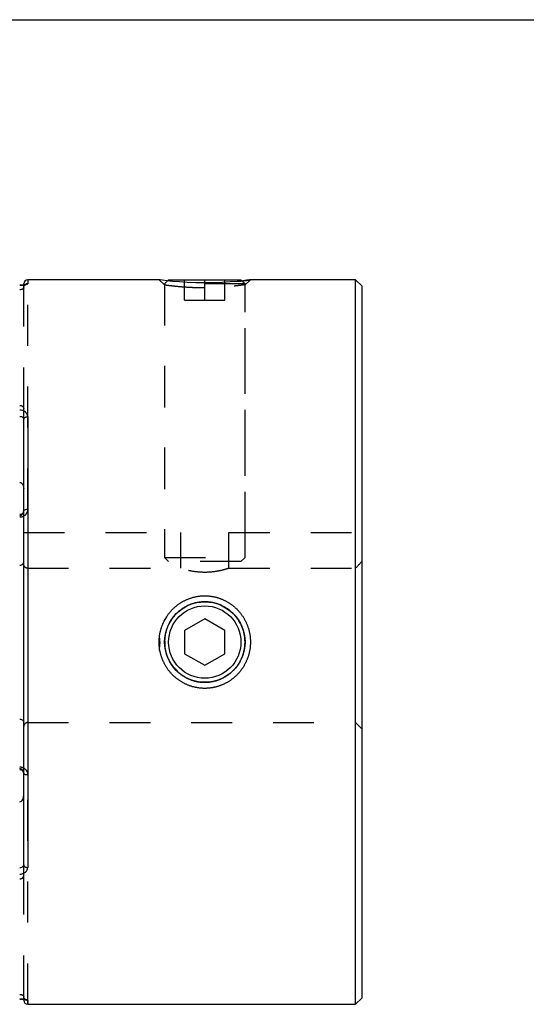
# Model space of a CAD drawing. Extents: x 0.3 to 10.6, y 0.2 to 8.2.
# Drawn here: x 3.6 to 4.8, y 5.8 to 8.2 of the extents above; entities that cross this region are included whole.
import ezdxf

# ---------------------------------------------------------------- set-up
doc = ezdxf.new("R2010")
doc.units = 0
doc.linetypes.add('HIDDEN', pattern=[0.07500000000000001, 0.05, -0.025])
doc.layers.get('0').update_dxf_attribs({"linetype": 'CONTINUOUS'})

msp = doc.modelspace()

# ---------------------------------------------------------------- linework, layer by layer
at = {"color": 7, "linetype": 'CONTINUOUS'}
for p, q in [((0.329927, 8.1920731707), (10.629927, 8.1920731707)), ((3.5825416152, 7.5364049136), (3.5825416152, 7.5459928869)), ((3.9137808411, 7.5558354066), (3.5923841349, 7.5558354066)), ((3.9370298042, 7.5558354066), (3.9345984632, 7.5534040657)), ((3.9370298042, 7.5558354066), (4.1138801979, 7.5558354066)), ((4.1163130184, 7.5534025861), (4.1138801979, 7.5558354066)), ((4.3943132687, 7.5558354066), (4.1371289976, 7.5558354066)), ((4.4093132687, 7.5408354066), (4.3943132687, 7.5558354066)), ((4.3943132687, 5.7841818633), (4.3943132687, 7.5558354066)), ((4.4093132687, 7.5408354066), (4.4093132687, 5.7991818633)), ((3.5825416152, 6.1248755881), (3.5825416152, 7.2151416818)), ((3.5923841349, 7.2212667723), (3.5923841349, 6.1187504977)), ((4.025455001, 6.7268344489), (3.9762424026, 6.6984215419)), ((4.0746675994, 6.6984215419), (4.025455001, 6.7268344489)), ((3.9762424026, 6.6984215419), (3.9762424026, 6.641595728)), ((4.0746675994, 6.641595728), (4.0746675994, 6.6984215419)), ((3.9762424026, 6.641595728), (4.025455001, 6.6131828211)), ((4.025455001, 6.6131828211), (4.0746675994, 6.641595728)), ((3.5825416152, 5.794024383), (3.5825416152, 5.8036123563)), ((3.5923841349, 5.7841818633), (4.3943132687, 5.7841818633)), ((4.3943132687, 5.7841818633), (4.4093132687, 5.7991818633))]:
    msp.add_line(p, q, dxfattribs=at)
at = {"color": 7, "linetype": 'HIDDEN'}
for p, q in [((3.5825416152, 7.5364049136), (3.5825916223, 7.5373849717)), ((3.5923841349, 6.994881566), (3.5923841349, 7.5558354066)), ((3.9137808405, 7.5558354067), (3.9270298037, 7.5439391449)), ((3.9345984632, 7.5534040657), (3.9270298042, 7.5458354066)), ((4.1238801979, 7.5458354066), (3.9270298042, 7.5458354066)), ((3.9270298042, 7.5458354066), (3.9270298042, 6.8768590287)), ((3.9270298042, 7.5439391449), (3.9270298042, 6.9377251704)), ((3.9762424026, 7.5058354066), (3.9762424026, 7.5558354066)), ((4.025455001, 7.5058354066), (4.025455001, 7.5558354066)), ((4.0746675994, 7.5058354066), (4.0746675994, 7.5558354066)), ((4.1238801979, 7.5458354066), (4.1163130184, 7.5534025861)), ((4.1238801983, 7.5439391449), (4.1371291614, 7.5558354066)), ((4.1238801979, 6.8768590287), (4.1238801979, 7.5458354066)), ((4.1238801979, 6.9377251704), (4.1238801979, 7.5439391243)), ((3.5825416152, 7.2413661861), (3.5825416152, 7.5364049136)), ((3.9762424026, 7.5058354066), (4.025455001, 7.5058354066)), ((4.025455001, 7.5058354066), (4.0746675994, 7.5058354066)), ((3.5825416152, 7.2151416818), (3.5825416152, 7.2413661861)), ((3.5825416152, 6.9377251704), (3.9663998829, 6.9377251704)), ((3.9663998829, 6.9377251704), (3.9663998829, 6.8504250009)), ((4.0845101191, 6.8504250009), (4.0845101191, 6.9377251704)), ((4.0845101191, 6.9377251704), (4.4093132687, 6.9377251704)), ((3.9270298042, 6.8768590287), (4.1238801979, 6.8768590287)), ((3.9270298042, 6.8768590287), (3.9370298042, 6.8668590287)), ((4.1138801979, 6.8668590287), (3.9370298042, 6.8668590287)), ((4.1138801979, 6.8668590287), (4.1238801979, 6.8768590287)), ((3.5923841349, 6.8504250009), (3.5923841349, 6.4731582413)), ((3.5923841349, 6.8504250009), (3.9663998829, 6.8504250009)), ((4.0845101191, 6.8504250009), (4.3943132687, 6.8504250009)), ((3.5923841349, 6.4731582413), (4.3943132687, 6.4731582413)), ((4.3943132687, 6.4731582413), (4.4093132687, 6.4581582413)), ((3.5923841349, 5.7841818633), (3.5923841349, 6.345135704)), ((3.5825416152, 6.0986510838), (3.5825416152, 6.1248755881)), ((3.5825416152, 5.8036123563), (3.5825416152, 6.0986510838)), ((3.5825882038, 5.8026663075), (3.5825416152, 5.8036123563))]:
    msp.add_line(p, q, dxfattribs=at)
at = {"color": 8, "linetype": 'CONTINUOUS'}
for p, q in [((3.5923841349, 7.5558354066), (3.5923841349, 7.5461397033)), ((3.5923841349, 5.7938775667), (3.5923841349, 5.7841818633))]:
    msp.add_line(p, q, dxfattribs=at)
at = {"color": 7, "linetype": 'CONTINUOUS'}
for points in [[(4.1371289976, 7.5558353858), (4.1371291609, 7.5558354066), (4.1349762793, 7.5555617894), (4.1285143516, 7.554772594), (4.1181946829, 7.5535909296), (4.1043807148, 7.5522082328), (4.0875587925, 7.5508291145), (4.0681139584, 7.549650247), (4.0470694876, 7.5488513877), (4.0253984829, 7.5485734425), (4.0037696945, 7.548850616), (3.9827050843, 7.5496524452), (3.9633076967, 7.5508310163), (3.9464949447, 7.5522113902), (3.9327218287, 7.5535922067), (3.9223958362, 7.5547758612), (3.9159319866, 7.5555632633), (3.9137808411, 7.5558354066), (3.9137808411, 7.5558354066)], [(3.5825416152, 7.2151416818), (3.5827307365, 7.2163366277), (3.5832908324, 7.2174856525), (3.5842003789, 7.2185445998), (3.5854244225, 7.2194727748), (3.5869159239, 7.2202345084), (3.5886175657, 7.2208005275), (3.5904639545, 7.2211490804), (3.5923841349, 7.2212667723)], [(3.5825416152, 6.1248755881), (3.5827307365, 6.1236806423), (3.5832908324, 6.1225316175), (3.5842003789, 6.1214726702), (3.5854244225, 6.1205444951), (3.5869159239, 6.1197827616), (3.5886175657, 6.1192167424), (3.5904639545, 6.1188681896), (3.5923841349, 6.1187504977)]]:
    msp.add_lwpolyline(points, dxfattribs=at)
at = {"color": 7, "linetype": 'HIDDEN'}
for points in [[(3.5825416152, 6.9912718668), (3.5827307365, 6.9919760842), (3.5832908324, 6.9926532389), (3.5842003789, 6.9932773082), (3.5854244225, 6.9938243096), (3.5869159239, 6.994273222), (3.5886175657, 6.994606794), (3.5904639545, 6.9948122066), (3.5923841349, 6.994881566)], [(3.5923841349, 6.345135704), (3.5904639545, 6.3452050633), (3.5886175657, 6.345410476), (3.5869159239, 6.345744048), (3.5854244225, 6.3461929604), (3.5842003789, 6.3467399617), (3.5832908324, 6.3473640311), (3.5827307365, 6.3480411858), (3.5825416152, 6.3487454032)]]:
    msp.add_lwpolyline(points, dxfattribs=at)
at = {"color": 7, "linetype": 'CONTINUOUS'}
for radius in [0.0984251968503935, 0.0884251968503933]:
    msp.add_circle((4.025455001, 6.670008635), radius, dxfattribs=at)
for centre, radius, start, end in [((3.5923841349, 7.5459928869), 0.0098425196850394, 90, 180), ((3.5923841349, 5.794024383), 0.0098425196850407, 180, 270)]:
    msp.add_arc(centre, radius, start, end, dxfattribs=at)
at = {"color": 7, "linetype": 'HIDDEN'}
for centre, radius, start, end in [((3.5923251864, 7.5363118908), 0.0098127945942398, 122.4768521984, 139.8807178181), ((3.5923841349, 6.4633157216), 0.0098425196850394, 90, 180), ((3.5923217389, 5.8037008166), 0.0098070794491341, 217.4626703347, 237.1238496871)]:
    msp.add_arc(centre, radius, start, end, dxfattribs=at)
at = {"color": 8, "linetype": 'CONTINUOUS'}
for centre, radius, start, end in [((3.592380289, 7.5362187283), 0.0099209757186382, 89.9777893601, 122.4564115429), ((3.5923802149, 5.803798046), 0.0099204800552564, 237.1450323609, 270.0226396905)]:
    msp.add_arc(centre, radius, start, end, dxfattribs=at)
at = {"color": 7, "linetype": 'CONTINUOUS'}
for points, knots in [([(3.587196502893658, 7.544321869770017), (3.587213341340399, 7.544328957704411), (3.587295344276312, 7.544363475818749), (3.586690912697758, 7.544158886680242), (3.585142304945702, 7.543824292739953), (3.581912158258195, 7.543356025639933), (3.577521434427636, 7.542995473150222), (3.574198897298879, 7.542973279980534), (3.572697177680948, 7.542963249116465)], [0, 0, 0, 0, 0.029188059672715, 0.1421453310783807, 0.3064175331313677, 0.5277227888413923, 0.7865402475234061, 1, 1, 1, 1]), ([(3.572699095510536, 7.542792940795956), (3.578083080670507, 7.542792940795956), (3.583265428266632, 7.543218604679503), (3.590422660095931, 7.544512993752736), (3.592384134880615, 7.54534687493569), (3.592384134880615, 7.546139703279435)], [0, 0, 0, 0, 0.5, 0.5, 1, 1, 1, 1]), ([(3.592384134880615, 7.221266772258819), (3.592384134880616, 7.225469399575829), (3.590398327341286, 7.229597323016395), (3.583270578285604, 7.235666042635909), (3.578077198850923, 7.2375589697669), (3.572699095510536, 7.2375589697669)], [0, 0, 0, 0, 0.5, 0.5, 1, 1, 1, 1]), ([(3.572699095510536, 7.222052130018609), (3.575576973432748, 7.222052130018609), (3.578248554954643, 7.221133369243346), (3.581674578060345, 7.218514648697122), (3.582541615195576, 7.216837674929208), (3.582541615195576, 7.215141681844603)], [0, 0, 0, 0, 0.5, 0.5, 1, 1, 1, 1]), ([(3.572699095510537, 7.060621525392495), (3.57437138202459, 7.060621525392495), (3.575955431081224, 7.059959245828982), (3.578564284724806, 7.057891756805924), (3.579568992380769, 7.05654670154655), (3.581886556301188, 7.052194368137499), (3.582541615195576, 7.048859168485428), (3.582541615195576, 7.045575249710496)], [0, 0, 0, 0, 0.2499999999999977, 0.2499999999999977, 0.4999999999999953, 0.4999999999999953, 1, 1, 1, 1]), ([(3.572699095510536, 6.979479084738897), (3.575576973432748, 6.979479084738897), (3.578248554954643, 6.981077431471349), (3.581674578060345, 6.985572748950393), (3.582541615195576, 6.988425769531992), (3.582541615195576, 6.991271866766469)], [0, 0, 0, 0, 0.5, 0.5, 1, 1, 1, 1]), ([(3.582379675142402, 6.99105991136227), (3.582296710029188, 6.989917521255903), (3.582129923015851, 6.987620943495343), (3.580043791308928, 6.984612915583464), (3.577243812650024, 6.98262979028209), (3.574661307487078, 6.981703808093362), (3.573165739439884, 6.98178650697034), (3.572703490627049, 6.981812067464078)], [0, 0, 0, 0, 0.2595165033585657, 0.521713053001321, 0.7359093898772805, 0.9183751142322463, 1, 1, 1, 1]), ([(3.572699095510537, 6.858276433575041), (3.57437138202459, 6.858276433575041), (3.575955431081224, 6.858607573356797), (3.578564284724806, 6.859641317868326), (3.579568992380769, 6.860313845498013), (3.581886556301188, 6.862490012202539), (3.582541615195576, 6.864157612028576), (3.582541615195576, 6.86579957141604)], [0, 0, 0, 0, 0.2500000000000014, 0.2500000000000014, 0.5000000000000028, 0.5000000000000028, 1, 1, 1, 1]), ([(3.915221564752618, 6.647816742452947), (3.913063042808309, 6.670011990200036), (3.915228013414815, 6.692203435813364), (3.921752980446794, 6.713564493348698), (3.932045671889187, 6.733328849902716), (3.945966046613484, 6.750541364302045), (3.962929643501725, 6.764680247651927), (3.982420753616074, 6.775118161945559), (4.003493238590211, 6.781739067183478), (4.025390541116463, 6.783929122649331), (4.047300987684521, 6.781742011741699), (4.068394089267852, 6.775133732126221), (4.087927118278246, 6.76470593747368), (4.104916657281048, 6.750568568166149), (4.118859470941964, 6.733365814211737), (4.129168574658271, 6.713618820478799), (4.135693757231858, 6.692242658553092), (4.137844491173536, 6.67001237887523), (4.135690725436071, 6.647774863743284), (4.129165011836982, 6.626400892364066), (4.11885236521139, 6.606644933870172), (4.104913298097681, 6.589445208740665), (4.087921837460822, 6.575305699785877), (4.068402893557609, 6.564883398421522), (4.047309480093072, 6.558279100992708), (4.025412977662134, 6.556088444850015), (4.003506016681267, 6.558273044815597), (3.98243628065312, 6.56489378649097), (3.962932429503975, 6.575333478560237), (3.945971649263414, 6.589470166263409), (3.932047941295344, 6.606687207539537), (3.921756780955584, 6.626453664214264), (3.915221564752618, 6.647816742452947), (3.913063042808309, 6.670011990200036), (3.915228013414815, 6.692203435813364)], [-0.0944346325407643, -0.0628923584781164, -0.0312586277021331, 0, 0.0312717823210411, 0.0628958900957984, 0.0944143935081249, 0.1255509099652924, 0.1565646549586124, 0.1878453530893433, 0.2190736254105685, 0.2499124888256629, 0.2807390874563387, 0.3120251504925297, 0.3433305570797734, 0.3743973327778579, 0.4055336942491227, 0.4370295647729344, 0.4686392438328774, 0.5000028926385216, 0.5313431337629357, 0.5629860869248716, 0.5944629473818567, 0.6256274042030447, 0.6566633650089843, 0.6879856572226377, 0.7192193996206422, 0.7500800802488685, 0.7808803741099186, 0.8121518288974138, 0.8434145258238045, 0.8744559645041785, 0.9055653674592357, 0.9371076415218836, 0.9687413722978669, 1, 1.031271782321041, 1.062895890095799, 1.094414393508125]), ([(3.927935386930562, 6.686548628999023), (3.926453837382817, 6.668084184925176), (3.928761773304081, 6.647054718310113), (3.937667845876326, 6.62263731653963), (3.954793427089584, 6.599297875151962), (3.978136982531665, 6.582188023825458), (4.00254850213125, 6.573312204349805), (4.029481239848185, 6.570353474035609), (4.062397520940661, 6.575986995280108), (4.091463072053839, 6.594410895313707), (4.109468362033594, 6.617215247874771), (4.118433189038619, 6.635824215929677), (4.122974046845945, 6.653468727913117), (4.124784219645592, 6.675992231730354), (4.11944734008567, 6.707033715306374), (4.100986811706056, 6.736088874420632), (4.078170482421914, 6.754072996362192), (4.059549176188434, 6.763018823269297), (4.041934283662402, 6.76753491167093), (4.019477621571834, 6.769331006019788), (3.988476866799881, 6.764016474102728), (3.959433486268614, 6.745592329181466), (3.941436246033698, 6.722792710124448), (3.932475742726178, 6.704188334828626), (3.927935386930562, 6.686548628999023), (3.926453837382817, 6.668084184925176), (3.928761773304081, 6.647054718310113)], [-0.0881536205334155, -0.0548776234971808, -0.0254955498334446, 0, 0.0348637930608056, 0.076570523233268, 0.1251242049909684, 0.1738124076674194, 0.2154854834691148, 0.2501463911701391, 0.3046622399359915, 0.3747922469231648, 0.411981686620644, 0.4452680943437464, 0.4746545575277251, 0.5001484040135287, 0.5547852059966548, 0.6248196985773399, 0.6620743289999658, 0.695365810857762, 0.7246970035730106, 0.7500750736718749, 0.8045582215283498, 0.8746733111988374, 0.9118463794665845, 0.9451223765028192, 0.9745044501665554, 1, 1.034863793060806, 1.076570523233268, 1.125124204990968]), ([(3.572699095510537, 6.48174083638379), (3.57437138202459, 6.48174083638379), (3.575955431081224, 6.481409696602034), (3.578564284724806, 6.480375952090506), (3.579568992380769, 6.479703424460818), (3.581886556301188, 6.477527257756293), (3.582541615195576, 6.475859657930258), (3.582541615195576, 6.474217698542792)], [0, 0, 0, 0, 0.2500000000000006, 0.2500000000000006, 0.5000000000000011, 0.5000000000000011, 1, 1, 1, 1]), ([(3.582541615195576, 6.348745403192363), (3.582541615195576, 6.351592370854002), (3.581691772981852, 6.354417675773258), (3.578243893610078, 6.358950222761727), (3.575579911409943, 6.360538185219943), (3.572699095510539, 6.360538185219943)], [0, 0, 0, 0, 0.5, 0.5, 1, 1, 1, 1]), ([(3.57270128520915, 6.358198578695553), (3.573192079995713, 6.35822543062184), (3.574720474253756, 6.358309050764269), (3.577239619721114, 6.357375524504852), (3.579903986612348, 6.35552372880189), (3.581874750290036, 6.352668220911586), (3.58262307142224, 6.350189494905448), (3.582510174062212, 6.3487893829139), (3.582494577712872, 6.348595962662709)], [0, 0, 0, 0, 0.0841200286926146, 0.2619599318494368, 0.4563359878621193, 0.6851743499938112, 0.9565080103069864, 1, 1, 1, 1]), ([(3.572699095510537, 6.279395744566339), (3.57437138202459, 6.279395744566339), (3.575955431081224, 6.280058024129853), (3.578564284724806, 6.28212551315291), (3.579568992380769, 6.283470568412284), (3.581886556301188, 6.287822901821336), (3.582541615195576, 6.291158101473407), (3.582541615195576, 6.294442020248338)], [0, 0, 0, 0, 0.2499999999999977, 0.2499999999999977, 0.4999999999999953, 0.4999999999999953, 1, 1, 1, 1]), ([(3.582541615195576, 6.124875588114232), (3.582541615195576, 6.123179076340937), (3.581691772981852, 6.121518291039534), (3.578243893610078, 6.118877820286079), (3.575579911409943, 6.117965139940221), (3.572699095510539, 6.117965139940221)], [0, 0, 0, 0, 0.5, 0.5, 1, 1, 1, 1]), ([(3.572699095510536, 6.102458300191937), (3.578083080670507, 6.102458300191937), (3.583265428266632, 6.104342551816177), (3.590422660095931, 6.110444966556048), (3.592384134880615, 6.114544436591395), (3.592384134880615, 6.118750497700017)], [0, 0, 0, 0, 0.5, 0.5, 1, 1, 1, 1]), ([(3.57269276669279, 5.79707681580351), (3.574529274361711, 5.797048330141928), (3.578240668155323, 5.796990763539084), (3.582942571928066, 5.79654130413223), (3.585898013276039, 5.796062470390467), (3.587186934535135, 5.795697137998008), (3.58717265926823, 5.795701609879802), (3.58716846908183, 5.795702922501023)], [0, 0, 0, 0, 0.2616358181487696, 0.5287391760439235, 0.7640574174042167, 0.9307443140895043, 1, 1, 1, 1]), ([(3.592384134880615, 5.793877566679402), (3.592384134880615, 5.794669747765001), (3.590398327341286, 5.795509530603469), (3.583270578285604, 5.796796877787902), (3.578077198850923, 5.797224329162881), (3.572699095510536, 5.797224329162881)], [0, 0, 0, 0, 0.5, 0.5, 1, 1, 1, 1])]:
    msp.add_open_spline(points, degree=3, knots=knots, dxfattribs=at)
at = {"color": 7, "linetype": 'HIDDEN'}
for points, knots in [([(3.582721574317724, 7.536815290824116), (3.582708214413863, 7.537370300284689), (3.582669544004947, 7.538976782113929), (3.583757412455201, 7.54123188778906), (3.585271538114965, 7.543079008067351), (3.586519769623789, 7.543993995292372), (3.58718495591584, 7.544320554782477), (3.587193084746083, 7.544321480506129), (3.587196502893658, 7.544321869770017)], [0, 0, 0, 0, 0.1319911384239771, 0.3820500019586632, 0.5865362367754029, 0.7548788016675921, 0.8969273063174271, 1, 1, 1, 1]), ([(3.927029804171954, 7.543939144908296), (3.927275809809894, 7.543889503001243), (3.927805003051726, 7.543782716173329), (3.932526582759893, 7.543051583815014), (3.941418310001291, 7.541939214858781), (3.955251273683031, 7.540361612264767), (3.972726038429316, 7.538786395222702), (3.991335147238964, 7.537657763140362), (4.008934860569022, 7.536958608958415), (4.025409692059997, 7.53668958685491), (4.0418905571592, 7.536957806811792), (4.059508041353315, 7.537656167815872), (4.078134896538073, 7.538783830937976), (4.09564006668469, 7.540359808101371), (4.109476099713611, 7.541934565972364), (4.118431030117064, 7.543059425904788), (4.122975844695588, 7.543756273687594), (4.124297596841388, 7.544023790498376), (4.12298731182843, 7.543757549290074), (4.118386237925815, 7.543059557777583), (4.110205933933991, 7.542005060126556), (4.10145714501263, 7.541060787284366), (4.097204057769522, 7.54060174377386)], [0, 0, 0, 0, 0.0411252746681087, 0.0884663359959838, 0.1420351278669219, 0.2018368230935977, 0.2618273284491323, 0.3154319824754135, 0.3626554331881693, 0.4035092922371461, 0.444400054325957, 0.4916603384968791, 0.5453017522408543, 0.6053289426153904, 0.6652397479464134, 0.7188629138098953, 0.7662034139492947, 0.8072730532440653, 0.8483174439532414, 0.8956457578846873, 0.9492698132399606, 1, 1, 1, 1]), ([(4.104387880993695, 7.5522089500982), (4.104389841989569, 7.552209110840729), (4.110017538363813, 7.552670412243923), (4.11864905361005, 7.553639558840405), (4.12917703937575, 7.554834206879656), (4.135872181532239, 7.555672741299911), (4.136711162099746, 7.555781313759241), (4.137128997557878, 7.555835385837955)], [0, 0, 0, 0, 8.6402653889e-05, 0.2479596761549048, 0.4986949631138043, 0.7503362677708648, 1, 1, 1, 1]), ([(3.582541615195576, 7.536404913631657), (3.582541615195576, 7.535254457743313), (3.581691772981852, 7.534089938125461), (3.578243893610078, 7.532197861890447), (3.575579911409943, 7.531522579778088), (3.572699095510539, 7.531522579778088)], [0, 0, 0, 0, 0.5, 0.5, 1, 1, 1, 1]), ([(3.572699095510537, 7.248889323988122), (3.57437138202459, 7.248889323988122), (3.575955431081224, 7.248558184206365), (3.578564284724806, 7.247524439694836), (3.579568992380769, 7.246851912065148), (3.581886556301188, 7.244675745360623), (3.582541615195576, 7.243008145534588), (3.582541615195576, 7.241366186147122)], [0, 0, 0, 0, 0.2500000000000017, 0.2500000000000017, 0.5000000000000033, 0.5000000000000033, 1, 1, 1, 1]), ([(3.592384134880615, 6.994881566000032), (3.592384134880616, 6.989886757597424), (3.590398327341286, 6.98491905131839), (3.583270578285604, 6.977562984514442), (3.578077198850923, 6.975242606008472), (3.572699095510537, 6.975242606008472)], [0, 0, 0, 0, 0.5000000000000011, 0.5000000000000011, 1, 1, 1, 1]), ([(3.592384134880616, 6.850425000922562), (3.589669432380363, 6.850425000922562), (3.587058879091141, 6.851711280201385), (3.583511399972029, 6.855730184313769), (3.582541615195576, 6.858420943956959), (3.582541615195576, 6.861115798748587)], [0, 0, 0, 0, 0.5, 0.5, 1, 1, 1, 1]), ([(4.084510119132581, 6.850425000922561), (4.080375536663436, 6.849071641127425), (4.075929488388061, 6.847745136480842), (4.066674818175782, 6.845341642189404), (4.061882426526879, 6.844266094898901), (4.046983117346974, 6.841562141069925), (4.036177270175274, 6.840490806354167), (4.014883661137119, 6.840481380390027), (4.004081314904279, 6.841539211738628), (3.989086822147377, 6.844252828870599), (3.984199132998092, 6.84534990176781), (3.974926041950119, 6.847760396988817), (3.970544904899319, 6.849068223993017), (3.966399882912114, 6.850425000922561)], [0, 0, 0, 0, 0.125, 0.125, 0.2500000000000001, 0.2500000000000001, 0.5000000000000001, 0.5000000000000001, 0.7500000000000002, 0.7500000000000002, 0.8750000000000001, 0.8750000000000001, 1, 1, 1, 1]), ([(3.572699095510536, 6.364774663950358), (3.578083080670507, 6.364774663950358), (3.583265428266632, 6.362464748442572), (3.590422660095931, 6.355067944629468), (3.592384134880615, 6.350134593411167), (3.592384134880615, 6.3451357039588)], [0, 0, 0, 0, 0.5, 0.5, 1, 1, 1, 1]), ([(3.572699095510537, 6.091127945970713), (3.57437138202459, 6.091127945970713), (3.575955431081224, 6.09145908575247), (3.578564284724806, 6.092492830263999), (3.579568992380769, 6.093165357893686), (3.581886556301188, 6.095341524598211), (3.582541615195576, 6.097009124424246), (3.582541615195576, 6.098651083811713)], [0, 0, 0, 0, 0.2499999999999989, 0.2499999999999989, 0.4999999999999978, 0.4999999999999978, 1, 1, 1, 1]), ([(3.572699095510536, 5.808494690180748), (3.575576973432748, 5.808494690180747), (3.578248554954643, 5.807815104223558), (3.581674578060345, 5.80593850729074), (3.582541615195576, 5.804762460477053), (3.582541615195576, 5.803612356327181)], [0, 0, 0, 0, 0.5, 0.5, 1, 1, 1, 1]), ([(3.58716846908183, 5.795702922501023), (3.587189907527335, 5.795695133165876), (3.587259007228698, 5.795670026833775), (3.586694160361962, 5.795918932571173), (3.585419629631185, 5.796796401631762), (3.583752548913229, 5.798734084787962), (3.582588761444292, 5.801241934124574), (3.582680948323031, 5.80299633714024), (3.582713040612322, 5.803607083592227)], [0, 0, 0, 0, 0.0652398887826488, 0.2102790909251366, 0.3734140746706304, 0.5935448763351915, 0.8585039911275237, 1, 1, 1, 1])]:
    msp.add_open_spline(points, degree=3, knots=knots, dxfattribs=at)
msp.add_open_spline([(4.409313268738883, 6.866682417958121), (4.404296482071109, 6.861278503849264), (4.39929509500826, 6.855860619012689), (4.394313268738884, 6.850425000922562)], degree=3, dxfattribs=at)

doc.saveas('drawing.dxf')
